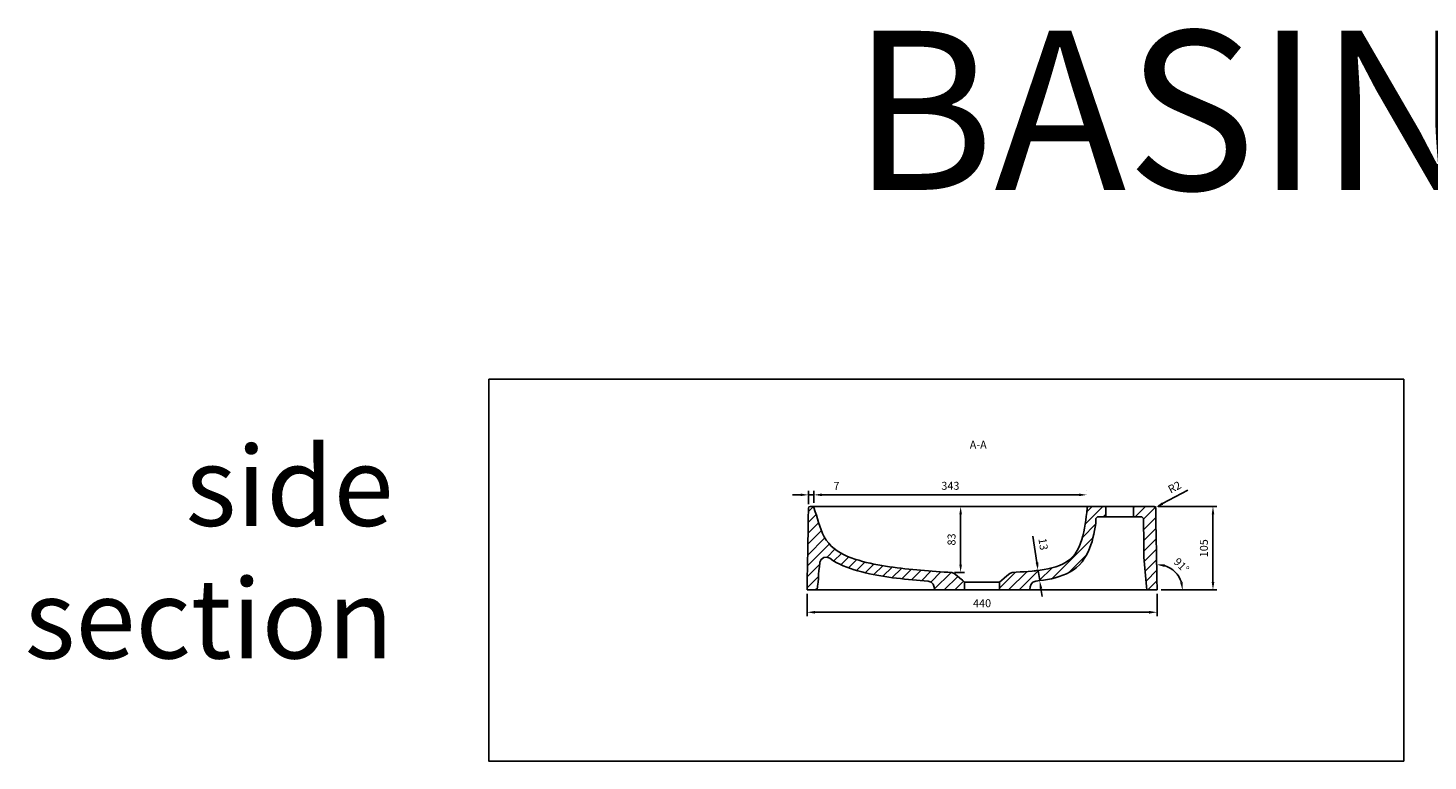
# Model space of a CAD drawing. Units: millimetres. Extents: x 36201 to 53483, y -45295 to -41834.
# Drawn here: x 50441 to 52200, y -44195 to -43273 of the extents above; entities that cross this region are included whole.
import ezdxf

# ---------------------------------------------------------------- set-up
doc = ezdxf.new("R2010")
doc.units = ezdxf.units.MM
doc.header["$LTSCALE"] = 2
doc.layers.add('dimensions', color=3, linetype='Continuous', lineweight=0)
doc.layers.add('equipment', color=1, linetype='Continuous')
doc.layers.add('equipment hatch', color=1, linetype='Continuous')
doc.layers.add('View Layouts', color=7, linetype='Continuous', true_color=0x303135, plot=False)
doc.styles.add('ARIAL', font='Arial.ttf')
doc.dimstyles.new('Basin Dimensions', dxfattribs={"dimtxt": 10, "dimasz": 10, "dimexe": 5, "dimexo": 5, "dimgap": 5, "dimtad": 1, "dimdec": 0, "dimtxsty": 'ARIAL', "dimcen": 10, "dimclrd": 256, "dimclre": 256, "dimclrt": 256, "dimadec": 0, "dimazin": 0, "dimtfac": 1, "dimtdec": 0, "dimtmove": 0, "dimatfit": 3, "dimfxl": 1, "dimtvp": 5, "dimtfillclr": 256, "dimarcsym": 0})

# ---------------------------------------------------------------- blocks, each defined once
blk = doc.blocks.new('Boty basin - side section')
at = {"layer": 'equipment hatch', "transparency": 33554687}
h = blk.add_hatch(dxfattribs=at)
h.set_pattern_fill('ANSI31', color=256, scale=3, style=0)
h.paths.add_polyline_path([(-191.4, -65.1), (-195.1, -63.6), (-199.1, -64.1), (-202.3, -66.5), (-204, -70.1), (-204.1, -70.8), (-204.1, -70.8), (-204.5, -75.7), (-205, -80.6), (-205.4, -85.5), (-205.8, -90.4), (-206.2, -95.2), (-206.7, -100.1), (-207.1, -105), (-220, -105), (-219.9, -100.1), (-219.8, -95.2), (-219.8, -90.3), (-219.7, -85.4), (-219.6, -80.5), (-219.5, -75.6), (-219.4, -70.7), (-219.3, -65.7), (-219.2, -60.8), (-219.2, -55.9), (-219.1, -51), (-219, -46.1), (-218.9, -41.2), (-218.8, -36.3), (-218.7, -31.4), (-218.6, -26.5), (-218.6, -21.6), (-218.5, -16.7), (-218.4, -11.8), (-218.3, -6.9), (-218.2, -2), (-216.2, 0), (-214.1, 0), (-211.3, -2), (-211.3, -2), (-209.8, -6.6), (-208.3, -11.1), (-206.9, -15.7), (-205.5, -20.3), (-204, -24.9), (-202.3, -29.4), (-200.5, -33.8), (-198.3, -38.1), (-195.8, -42.3), (-192.8, -46.1), (-189.5, -49.7), (-185.9, -52.9), (-182, -55.8), (-177.8, -58.4), (-173.5, -60.7), (-169, -62.7), (-164.4, -64.6), (-159.8, -66.2), (-155.1, -67.7), (-150.3, -69), (-145.6, -70.3), (-140.8, -71.4), (-135.9, -72.4), (-131.1, -73.3), (-126.2, -74.2), (-121.4, -75), (-116.5, -75.8), (-111.6, -76.5), (-106.7, -77.1), (-101.8, -77.7), (-96.9, -78.3), (-92, -78.8), (-87.1, -79.3), (-82.2, -79.8), (-77.3, -80.2), (-72.4, -80.6), (-67.5, -81), (-62.6, -81.4), (-57.7, -81.7), (-52.7, -82), (-47.8, -82.4), (-42.9, -82.6), (-38, -82.9), (-35, -84.1), (-31.2, -87.3), (-27.8, -90.2), (-24.7, -92.7), (-22, -95), (-22, -105), (-60, -105), (-60.3, -101.3), (-61.5, -97.8), (-64.1, -95.2), (-67.7, -94), (-67.7, -94), (-72.7, -93.6), (-77.7, -93.2), (-82.6, -92.8), (-87.6, -92.3), (-92.6, -91.8), (-97.6, -91.3), (-102.5, -90.7), (-107.5, -90.1), (-112.5, -89.5), (-117.4, -88.8), (-122.3, -88), (-127.2, -87.2), (-132.1, -86.4), (-136.9, -85.5), (-141.7, -84.5), (-146.5, -83.4), (-151.2, -82.2), (-156, -81), (-160.6, -79.6), (-165.3, -78.1), (-169.9, -76.4), (-174.4, -74.6), (-178.8, -72.5), (-183.2, -70.3), (-187.4, -67.8)], flags=0)
h = blk.add_hatch(dxfattribs=at)
h.set_pattern_fill('ANSI31', color=256, scale=3, style=0)
h.paths.add_polyline_path([(60.3, -101), (60, -105), (22, -105), (22, -95), (24.7, -92.7), (27.8, -90.2), (31.2, -87.3), (35, -84.1), (35, -84.1), (38, -82.9), (43, -82.6), (48, -82.3), (53, -82), (58, -81.6), (63, -81.2), (67.9, -80.6), (72.9, -80), (77.9, -79.3), (82.8, -78.4), (87.7, -77.3), (92.5, -75.9), (97.2, -74.3), (101.8, -72.2), (106.2, -69.7), (110.2, -66.7), (113.8, -63.3), (117, -59.4), (119.7, -55.2), (121.9, -50.7), (123.8, -46.2), (125.4, -41.5), (126.7, -36.7), (127.8, -31.9), (128.8, -27.1), (129.6, -22.2), (130.3, -17.4), (130.9, -12.5), (131.5, -7.6), (131.9, -2.7), (131.9, -2.7), (134.9, 0), (134.9, 0), (155.5, 0), (155.5, -13), (145, -13), (143, -15), (143, -17.7), (142.9, -20.3), (142.9, -21.4), (142.2, -25.9), (141.4, -30.4), (140.5, -34.9), (139.4, -39.4), (138.2, -43.9), (136.8, -48.4), (135.1, -52.9), (133.2, -57.2), (131, -61.5), (128.5, -65.6), (125.6, -69.5), (122.3, -73.2), (118.7, -76.6), (114.8, -79.6), (110.6, -82.3), (106.1, -84.6), (101.5, -86.5), (96.8, -88.2), (92, -89.6), (87.2, -90.8), (82.3, -91.7), (77.4, -92.5), (72.4, -93.2), (67.5, -93.8), (64, -95), (61.5, -97.6)], flags=0)
h = blk.add_hatch(dxfattribs=at)
h.set_pattern_fill('ANSI31', color=256, scale=3, style=0)
h.paths.add_polyline_path([(201, -13), (190.5, -13), (190.5, 0), (216.2, 0), (218.2, -2), (218.3, -6.9), (218.4, -11.8), (218.5, -16.7), (218.6, -21.6), (218.6, -26.5), (218.7, -31.4), (218.8, -36.3), (218.9, -41.2), (219, -46.1), (219.1, -51), (219.2, -55.9), (219.2, -60.8), (219.3, -65.7), (219.4, -70.7), (219.5, -75.6), (219.6, -80.5), (219.7, -85.4), (219.8, -90.3), (219.8, -95.2), (219.9, -100.1), (220, -105), (207.1, -105), (206.7, -100.4), (206.3, -95.8), (205.9, -91.2), (205.5, -86.6), (205.1, -82), (204.7, -77.4), (204.3, -72.8), (203.9, -68.2), (203.5, -63.6), (203.4, -63), (203.4, -58.2), (203.4, -53.3), (203.3, -48.5), (203.3, -43.7), (203.2, -38.9), (203.2, -34.1), (203.1, -29.3), (203.1, -24.5), (203.1, -19.8), (203, -15)], flags=0)
at = {"layer": 'equipment'}
for p, q in [((-213.4, 0), (-216.2, 0)), ((-213.4, 0), (134, 0)), ((155.5, 0), (134, 0)), ((155.5, -13), (155.5, 0)), ((155.5, 0), (190.5, 0)), ((216.2, 0), (190.5, 0)), ((190.5, -13), (190.5, 0)), ((155.5, -13), (145, -13)), ((155.5, -13), (190.5, -13)), ((201, -13), (190.5, -13)), ((-207.1, -105), (-220, -105)), ((-207.1, -105), (207.1, -105)), ((-60, -105), (-22, -105)), ((-22, -95), (-22, -105)), ((-22, -95), (22, -95)), ((-22, -105), (22, -105)), ((22, -95), (22, -105)), ((22, -105), (60, -105)), ((220, -105), (207.1, -105))]:
    blk.add_line(p, q, dxfattribs=at)
for points in [[(-220, -105), (-219.9, -100.1), (-219.8, -95.2), (-219.8, -90.3), (-219.7, -85.4), (-219.6, -80.5), (-219.5, -75.6), (-219.4, -70.7), (-219.3, -65.7), (-219.2, -60.8), (-219.2, -55.9), (-219.1, -51), (-219, -46.1), (-218.9, -41.2), (-218.8, -36.3), (-218.7, -31.4), (-218.6, -26.5), (-218.6, -21.6), (-218.5, -16.7), (-218.4, -11.8), (-218.3, -6.9), (-218.2, -2)], [(-211.5, -1.4), (-209.8, -6.6), (-208.3, -11.1), (-206.9, -15.7), (-205.5, -20.3), (-204, -24.9), (-202.3, -29.4), (-200.5, -33.8), (-198.3, -38.1), (-195.8, -42.3), (-192.8, -46.1), (-189.5, -49.7), (-185.9, -52.9), (-182, -55.8), (-177.8, -58.4), (-173.5, -60.7), (-169, -62.7), (-164.4, -64.6), (-159.8, -66.2), (-155.1, -67.7), (-150.3, -69), (-145.6, -70.3), (-140.8, -71.4), (-135.9, -72.4), (-131.1, -73.3), (-126.2, -74.2), (-121.4, -75), (-116.5, -75.8), (-111.6, -76.5), (-106.7, -77.1), (-101.8, -77.7), (-96.9, -78.3), (-92, -78.8), (-87.1, -79.3), (-82.2, -79.8), (-77.3, -80.2), (-72.4, -80.6), (-67.5, -81), (-62.6, -81.4), (-57.7, -81.7), (-52.7, -82), (-47.8, -82.4), (-42.9, -82.6), (-38, -82.9)], [(132, -1.8), (131.5, -7.6), (130.9, -12.5), (130.3, -17.4), (129.6, -22.2), (128.8, -27.1), (127.8, -31.9), (126.7, -36.7), (125.4, -41.5), (123.8, -46.2), (121.9, -50.7), (119.7, -55.2), (117, -59.4), (113.8, -63.3), (110.2, -66.7), (106.2, -69.7), (101.8, -72.2), (97.2, -74.3), (92.5, -75.9), (87.7, -77.3), (82.8, -78.4), (77.9, -79.3), (72.9, -80), (67.9, -80.6), (63, -81.2), (58, -81.6), (53, -82), (48, -82.3), (43, -82.6), (38, -82.9)], [(142.9, -20.3), (143, -17.7), (143, -15)], [(145, -13), (143, -15)], [(201, -13), (203, -15)], [(203, -15), (203.1, -19.8), (203.1, -24.5), (203.1, -29.3), (203.2, -34.1), (203.2, -38.9), (203.3, -43.7), (203.3, -48.5), (203.4, -53.3), (203.4, -58.2), (203.4, -63)], [(220, -105), (219.9, -100.1), (219.8, -95.2), (219.8, -90.3), (219.7, -85.4), (219.6, -80.5), (219.5, -75.6), (219.4, -70.7), (219.3, -65.7), (219.2, -60.8), (219.2, -55.9), (219.1, -51), (219, -46.1), (218.9, -41.2), (218.8, -36.3), (218.7, -31.4), (218.6, -26.5), (218.6, -21.6), (218.5, -16.7), (218.4, -11.8), (218.3, -6.9), (218.2, -2)], [(142.9, -21.4), (142.2, -25.9), (141.4, -30.4), (140.5, -34.9), (139.4, -39.4), (138.2, -43.9), (136.8, -48.4), (135.1, -52.9), (133.2, -57.2), (131, -61.5), (128.5, -65.6), (125.6, -69.5), (122.3, -73.2), (118.7, -76.6), (114.8, -79.6), (110.6, -82.3), (106.1, -84.6), (101.5, -86.5), (96.8, -88.2), (92, -89.6), (87.2, -90.8), (82.3, -91.7), (77.4, -92.5), (72.4, -93.2), (67.5, -93.8)], [(142.9, -20.3), (142.9, -21.4)], [(-204, -70.1), (-204.1, -70.8)], [(-191.4, -65.1), (-195.1, -63.6), (-199.1, -64.1), (-202.3, -66.5), (-204, -70.1)], [(-191.4, -65.1), (-187.4, -67.8), (-183.2, -70.3), (-178.8, -72.5), (-174.4, -74.6), (-169.9, -76.4), (-165.3, -78.1), (-160.6, -79.6), (-156, -81), (-151.2, -82.2), (-146.5, -83.4), (-141.7, -84.5), (-136.9, -85.5), (-132.1, -86.4), (-127.2, -87.2), (-122.3, -88), (-117.4, -88.8), (-112.5, -89.5), (-107.5, -90.1), (-102.5, -90.7), (-97.6, -91.3), (-92.6, -91.8), (-87.6, -92.3), (-82.6, -92.8), (-77.7, -93.2), (-72.7, -93.6), (-67.7, -94)], [(203.4, -63), (203.5, -63.6)], [(207.1, -105), (206.7, -100.4), (206.3, -95.8), (205.9, -91.2), (205.5, -86.6), (205.1, -82), (204.7, -77.4), (204.3, -72.8), (203.9, -68.2), (203.5, -63.6)], [(-207.1, -105), (-206.7, -100.1), (-206.2, -95.2), (-205.8, -90.4), (-205.4, -85.5), (-205, -80.6), (-204.5, -75.7), (-204.1, -70.8)], [(-38, -82.9), (-35, -84.1)], [(-22, -95), (-24.7, -92.7), (-27.8, -90.2), (-31.2, -87.3), (-35, -84.1)], [(35, -84.1), (31.2, -87.3), (27.8, -90.2), (24.7, -92.7), (22, -95)], [(38, -82.9), (35, -84.1)], [(-67.7, -94), (-64.1, -95.2), (-61.5, -97.8), (-60.3, -101.3)], [(-60, -105), (-60.3, -101.3)], [(60.3, -101), (60, -105)], [(67.5, -93.8), (64, -95), (61.5, -97.6), (60.3, -101)]]:
    blk.add_lwpolyline(points, dxfattribs=at)
for centre, start, end in [((-216.2, -2), 90, 179), ((-213.4, -2), 18.6966, 90), ((134, -2), 90, 174.3541), ((216.2, -2), 1, 90)]:
    blk.add_arc(centre, 2, start, end, dxfattribs=at)
blk = doc.blocks.new('*D254')
at = {"layer": 'Defpoints', "color": 0}
for p in [(51428.7, -43860.4), (51421.8, -43877), (51428.7, -43875.4)]:
    blk.add_point(p, dxfattribs=at)
at = {"layer": 'dimensions', "lineweight": -2}
for p, q in [((51411.8, -43860.4), (51401.8, -43860.4)), ((51421.8, -43872), (51421.8, -43855.4)), ((51421.8, -43860.4), (51428.7, -43860.4)), ((51428.7, -43870.4), (51428.7, -43855.4)), ((51438.7, -43860.4), (51465.2, -43860.4))]:
    blk.add_line(p, q, dxfattribs=at)
at = {"layer": 'dimensions'}
for points in [[(51411.8, -43862), (51411.8, -43858.7), (51421.8, -43860.4)], [(51438.7, -43858.7), (51438.7, -43862), (51428.7, -43860.4)]]:
    blk.add_solid(points, dxfattribs=at)
at = {"layer": 'dimensions', "insert": (51457, -43850.4), "char_height": 10, "attachment_point": 5, "style": 'ARIAL'}
blk.add_mtext('7', dxfattribs=at)
blk = doc.blocks.new('*D255')
at = {"layer": 'Defpoints', "color": 0}
for p in [(51428.7, -43860.4), (51771.7, -43860.4), (51771.7, -43860.4)]:
    blk.add_point(p, dxfattribs=at)
at = {"layer": 'dimensions', "lineweight": -2}
for p, q in [((51428.7, -43855.4), (51428.7, -43855.4)), ((51438.7, -43860.4), (51761.7, -43860.4)), ((51771.7, -43855.4), (51771.7, -43855.4))]:
    blk.add_line(p, q, dxfattribs=at)
at = {"layer": 'dimensions'}
for points in [[(51438.7, -43858.7), (51438.7, -43862), (51428.7, -43860.4)], [(51761.7, -43862), (51761.7, -43858.7), (51771.7, -43860.4)]]:
    blk.add_solid(points, dxfattribs=at)
at = {"layer": 'dimensions', "insert": (51600.2, -43850.3), "char_height": 10, "attachment_point": 5, "style": 'ARIAL'}
blk.add_mtext('343', dxfattribs=at)
blk = doc.blocks.new('*D256')
at = {"layer": 'Defpoints', "color": 0}
for p in [(51600.3, -43875), (51600.3, -43958), (51613, -43958)]:
    blk.add_point(p, dxfattribs=at)
at = {"layer": 'dimensions', "lineweight": -2}
for p, q in [((51605.3, -43875), (51618, -43875)), ((51613, -43885), (51613, -43948)), ((51605.3, -43958), (51618, -43958))]:
    blk.add_line(p, q, dxfattribs=at)
at = {"layer": 'dimensions'}
for points in [[(51614.7, -43885), (51611.4, -43885), (51613, -43875)], [(51611.4, -43948), (51614.7, -43948), (51613, -43958)]]:
    blk.add_solid(points, dxfattribs=at)
at = {"layer": 'dimensions', "insert": (51602.9, -43916.5), "char_height": 10, "attachment_point": 5, "rotation": 90, "style": 'ARIAL'}
blk.add_mtext('83', dxfattribs=at)
blk = doc.blocks.new('*D257')
at = {"layer": 'Defpoints', "color": 0}
for p in [(51710.4, -43955.4), (51712.9, -43955), (51714.9, -43967.9)]:
    blk.add_point(p, dxfattribs=at)
at = {"layer": 'dimensions', "lineweight": -2}
for p, q in [((51708.9, -43945.5), (51703.8, -43912.5)), ((51708, -43955.8), (51705.5, -43956.2)), ((51712.4, -43968.2), (51710.4, -43955.4)), ((51710, -43968.6), (51707.5, -43969)), ((51714, -43978.1), (51715.5, -43988))]:
    blk.add_line(p, q, dxfattribs=at)
at = {"layer": 'dimensions'}
for points in [[(51707.3, -43945.8), (51710.6, -43945.3), (51710.4, -43955.4)], [(51715.6, -43977.9), (51712.3, -43978.4), (51712.4, -43968.2)]]:
    blk.add_solid(points, dxfattribs=at)
at = {"layer": 'dimensions', "insert": (51715.6, -43922.5), "char_height": 10, "attachment_point": 5, "rotation": 278.774, "style": 'ARIAL'}
blk.add_mtext('13', dxfattribs=at)
blk = doc.blocks.new('*D258')
at = {"layer": 'Defpoints', "color": 0}
for p in [(51855.8, -43738), (51887.7, -43963.9), (51860, -43980), (51860, -43980), (52118, -43981.3)]:
    blk.add_point(p, dxfattribs=at)
at = {"layer": 'dimensions', "lineweight": -2}
blk.add_arc((51860, -43980), 32, 17.6858, 73.0335, dxfattribs=at)
at = {"layer": 'dimensions'}
for points in [[(51869.6, -43947.7), (51869.1, -43951), (51859.5, -43948)], [(51888.9, -43970.5), (51892.2, -43970), (51892, -43980.2)]]:
    blk.add_solid(points, dxfattribs=at)
at = {"layer": 'dimensions', "insert": (51889.7, -43950), "char_height": 10, "attachment_point": 5, "rotation": 315.3596, "style": 'ARIAL'}
blk.add_mtext('91%%d', dxfattribs=at)
blk = doc.blocks.new('*D259')
at = {"layer": 'Defpoints', "color": 0}
for p in [(51856.2, -43875), (51930.2, -43875), (51860, -43980)]:
    blk.add_point(p, dxfattribs=at)
at = {"layer": 'dimensions', "lineweight": -2}
for p, q in [((51861.2, -43875), (51935.2, -43875)), ((51930.2, -43970), (51930.2, -43885)), ((51865, -43980), (51935.2, -43980))]:
    blk.add_line(p, q, dxfattribs=at)
at = {"layer": 'dimensions'}
for points in [[(51931.9, -43885), (51928.6, -43885), (51930.2, -43875)], [(51928.6, -43970), (51931.9, -43970), (51930.2, -43980)]]:
    blk.add_solid(points, dxfattribs=at)
at = {"layer": 'dimensions', "insert": (51920.1, -43927.5), "char_height": 10, "attachment_point": 5, "rotation": 90, "style": 'ARIAL'}
blk.add_mtext('105', dxfattribs=at)
blk = doc.blocks.new('*D260')
at = {"layer": 'Defpoints', "color": 0}
for p in [(51856.2, -43877), (51858, -43876.1)]:
    blk.add_point(p, dxfattribs=at)
at = {"layer": 'dimensions', "lineweight": -2}
for p, q in [((51866.8, -43871.4), (51898.6, -43854.6)), ((51856.2, -43877), (51858, -43876.1))]:
    blk.add_line(p, q, dxfattribs=at)
at = {"layer": 'dimensions'}
blk.add_solid([(51866.1, -43869.9), (51867.6, -43872.9), (51858, -43876.1)], dxfattribs=at)
at = {"layer": 'dimensions', "insert": (51882.5, -43851.8), "char_height": 10, "attachment_point": 5, "rotation": 27.8259, "style": 'ARIAL'}
blk.add_mtext('R2', dxfattribs=at)
blk = doc.blocks.new('*D261')
at = {"layer": 'Defpoints', "color": 0}
for p in [(51420, -43980), (51860, -43980), (51860, -44008)]:
    blk.add_point(p, dxfattribs=at)
at = {"layer": 'dimensions', "lineweight": -2}
for p, q in [((51420, -43985), (51420, -44013)), ((51860, -43985), (51860, -44013)), ((51430, -44008), (51850, -44008))]:
    blk.add_line(p, q, dxfattribs=at)
at = {"layer": 'dimensions'}
for points in [[(51430, -44006.3), (51430, -44009.7), (51420, -44008)], [(51850, -44009.7), (51850, -44006.3), (51860, -44008)]]:
    blk.add_solid(points, dxfattribs=at)
at = {"layer": 'dimensions', "insert": (51640, -43997.9), "char_height": 10, "attachment_point": 5, "style": 'ARIAL'}
blk.add_mtext('440', dxfattribs=at)

msp = doc.modelspace()

# ---------------------------------------------------------------- linework, layer by layer
at = {"layer": 'View Layouts'}
msp.add_lwpolyline([(51020, -43715), (52170, -43715), (52170, -44195), (51020, -44195)], close=True, dxfattribs=at)

# ---------------------------------------------------------------- block references
at = {"layer": 'equipment'}
msp.add_blockref('Boty basin - side section', (51640, -43875), dxfattribs=at)

# ---------------------------------------------------------------- texts
at = {"layer": 'dimensions', "style": 'ARIAL'}
msp.add_text('A-A', height=10, dxfattribs=at).set_placement((51624.5, -43802.4))
at = {"layer": 'View Layouts', "width": 529.753, "attachment_point": 6, "style": 'ARIAL'}
for s, insert, char_height in [('BASINS', (52423.7, -43402.9), 200), ('side section', (50900.3, -43945.7), 100)]:
    msp.add_mtext(s, dxfattribs=dict(at, insert=insert, char_height=char_height))

# ---------------------------------------------------------------- dimensions: what is measured, and where the dimension line sits
at = {"layer": 'dimensions'}
dim = msp.add_angular_dim_2l(base=(51887.7, -43963.9), line1=((51860, -43980), (52118, -43981.3)), line2=((51860, -43980), (51855.8, -43738)), dimstyle='Basin Dimensions', dxfattribs=at)
dim.commit()
dim.dimension.update_dxf_attribs({"geometry": '*D258', "text_midpoint": (51889.7, -43950)})
for base, p1, p2, picture, middle in [((51428.7, -43860.4), (51421.8, -43877), (51428.7, -43875.4), '*D254', (51457, -43850.4)), ((51771.7, -43860.4), (51428.7, -43860.4), (51771.7, -43860.4), '*D255', (51600.2, -43850.3)), ((51860, -44008), (51420, -43980), (51860, -43980), '*D261', (51640, -43997.9))]:
    dim = msp.add_linear_dim(base=base, p1=p1, p2=p2, dimstyle='Basin Dimensions', dxfattribs=at)
    dim.commit()
    dim.dimension.update_dxf_attribs({"geometry": picture, "text_midpoint": middle})
dim = msp.add_radius_dim(center=(51856.2, -43877), mpoint=(51858, -43876.1), dimstyle='Basin Dimensions', dxfattribs=at)
dim.commit()
dim.dimension.update_dxf_attribs({"geometry": '*D260', "text_midpoint": (51887.2, -43860.7), "dimtype": 164})
for base, p1, p2, picture, middle in [((51613, -43958), (51600.3, -43875), (51600.3, -43958), '*D256', (51602.9, -43916.5)), ((51930.2, -43875), (51860, -43980), (51856.2, -43875), '*D259', (51920.1, -43927.5))]:
    dim = msp.add_linear_dim(base=base, p1=p1, p2=p2, angle=90, dimstyle='Basin Dimensions', dxfattribs=at)
    dim.commit()
    dim.dimension.update_dxf_attribs({"geometry": picture, "text_midpoint": middle})
dim = msp.add_aligned_dim(p1=(51714.9, -43967.9), p2=(51712.9, -43955), distance=2.5, dimstyle='Basin Dimensions', dxfattribs=at)
dim.commit()
dim.dimension.update_dxf_attribs({"geometry": '*D257', "text_midpoint": (51715.6, -43922.5)})

doc.saveas('drawing.dxf')
